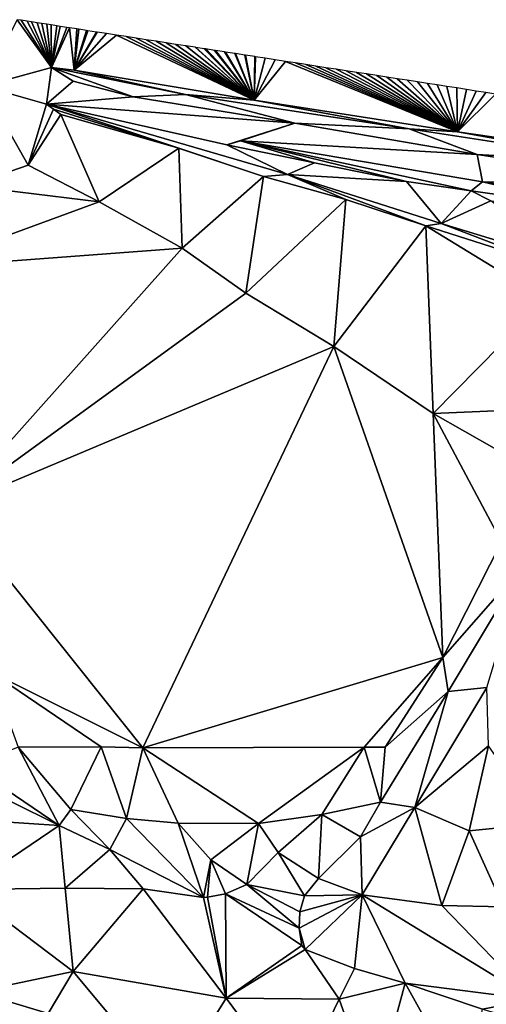
# Model space of a CAD drawing. Units: metres. Extents: x 296018 to 300174, y 5040562 to 5044634.
# Drawn here: x 299462 to 299555, y 5044352 to 5044548 of the extents above; entities that cross this region are included whole.
import ezdxf

# ---------------------------------------------------------------- set-up
doc = ezdxf.new("R2010")
doc.units = ezdxf.units.M
doc.header["$MEASUREMENT"] = 0
doc.layers.add('TIN', color=18, linetype='Continuous', true_color=0x000000)

msp = doc.modelspace()

# ---------------------------------------------------------------- linework, layer by layer
at = {"layer": 'TIN', "color": 7}
for points in [[(299468.398, 5044538.858, 45.754), (299461.566537, 5044548.362757, 45.913827), (299454.766, 5044535.114, 46.298)], [(299468.398, 5044538.858, 45.754), (299462.33284, 5044548.243588, 45.902126), (299461.566537, 5044548.362757, 45.913827)], [(299462.33284, 5044548.243588, 45.902126), (299468.398, 5044538.858, 45.754), (299463.538919, 5044548.056028, 45.883711)], [(299468.398, 5044538.858, 45.754), (299464.390367, 5044547.923618, 45.87071), (299463.538919, 5044548.056028, 45.883711)], [(299468.398, 5044538.858, 45.754), (299465.511302, 5044547.749299, 45.853594), (299464.390367, 5044547.923618, 45.87071)], [(299468.398, 5044538.858, 45.754), (299466.447895, 5044547.603648, 45.839294), (299465.511302, 5044547.749299, 45.853594)], [(299468.398, 5044538.858, 45.754), (299467.483685, 5044547.442571, 45.823478), (299466.447895, 5044547.603648, 45.839294)], [(299468.286479, 5044547.317727, 45.81122), (299467.483685, 5044547.442571, 45.823478), (299468.398, 5044538.858, 45.754)], [(299468.286479, 5044547.317727, 45.81122), (299468.398, 5044538.858, 45.754), (299469.456067, 5044547.135842, 45.793362)], [(299468.398, 5044538.858, 45.754), (299470.125062, 5044547.031805, 45.783147), (299469.456067, 5044547.135842, 45.793362)], [(299470.125062, 5044547.031805, 45.783147), (299468.398, 5044538.858, 45.754), (299471.42845, 5044546.829113, 45.763246)], [(299468.398, 5044538.858, 45.754), (299471.963646, 5044546.745884, 45.755074), (299471.42845, 5044546.829113, 45.763246)], [(299468.398, 5044538.858, 45.754), (299472.91, 5044538.314, 45.722), (299471.963646, 5044546.745884, 45.755074)], [(299471.963646, 5044546.745884, 45.755074), (299472.91, 5044538.314, 45.722), (299473.400833, 5044546.522384, 45.733129)], [(299472.91, 5044538.314, 45.722), (299473.80223, 5044546.459962, 45.727), (299473.400833, 5044546.522384, 45.733129)], [(299472.91, 5044538.314, 45.722), (299475.373215, 5044546.215655, 45.703013), (299473.80223, 5044546.459962, 45.727)], [(299472.91, 5044538.314, 45.722), (299475.640813, 5044546.174041, 45.698927), (299475.373215, 5044546.215655, 45.703013)], [(299475.640813, 5044546.174041, 45.698927), (299472.91, 5044538.314, 45.722), (299477.345598, 5044545.908927, 45.672897)], [(299472.91, 5044538.314, 45.722), (299477.479397, 5044545.888119, 45.670854), (299477.345598, 5044545.908927, 45.672897)], [(299472.91, 5044538.314, 45.722), (299479.317981, 5044545.602198, 45.64278), (299477.479397, 5044545.888119, 45.670854)], [(299472.91, 5044538.314, 45.722), (299481.292925, 5044545.295071, 45.604048), (299479.317981, 5044545.602198, 45.64278)], [(299508.686, 5044532.33, 45.018), (299481.292925, 5044545.295071, 45.604048), (299472.91, 5044538.314, 45.722)], [(299508.686, 5044532.33, 45.018), (299483.26787, 5044544.987943, 45.565315), (299481.292925, 5044545.295071, 45.604048)], [(299508.686, 5044532.33, 45.018), (299485.242815, 5044544.680816, 45.526582), (299483.26787, 5044544.987943, 45.565315)], [(299485.242815, 5044544.680816, 45.526582), (299508.686, 5044532.33, 45.018), (299487.217759, 5044544.373689, 45.487849)], [(299508.686, 5044532.33, 45.018), (299489.192704, 5044544.066562, 45.449116), (299487.217759, 5044544.373689, 45.487849)], [(299508.686, 5044532.33, 45.018), (299491.167648, 5044543.759435, 45.410384), (299489.192704, 5044544.066562, 45.449116)], [(299491.167648, 5044543.759435, 45.410384), (299508.686, 5044532.33, 45.018), (299493.142593, 5044543.452307, 45.371651)], [(299508.686, 5044532.33, 45.018), (299495.117538, 5044543.14518, 45.332918), (299493.142593, 5044543.452307, 45.371651)], [(299508.686, 5044532.33, 45.018), (299496.950086, 5044542.860197, 45.314075), (299495.117538, 5044543.14518, 45.332918)], [(299496.950086, 5044542.860197, 45.314075), (299508.686, 5044532.33, 45.018), (299497.093246, 5044542.837934, 45.312603)], [(299497.093246, 5044542.837934, 45.312603), (299508.686, 5044532.33, 45.018), (299498.782634, 5044542.575214, 45.295231)], [(299508.686, 5044532.33, 45.018), (299499.068955, 5044542.530688, 45.292287), (299498.782634, 5044542.575214, 45.295231)], [(299499.068955, 5044542.530688, 45.292287), (299508.686, 5044532.33, 45.018), (299500.799246, 5044542.261607, 45.274496)], [(299508.686, 5044532.33, 45.018), (299501.044663, 5044542.223442, 45.271972), (299500.799246, 5044542.261607, 45.274496)], [(299508.686, 5044532.33, 45.018), (299502.815857, 5044541.948001, 45.25376), (299501.044663, 5044542.223442, 45.271972)], [(299508.686, 5044532.33, 45.018), (299503.020372, 5044541.916196, 45.251657), (299502.815857, 5044541.948001, 45.25376)], [(299508.686, 5044532.33, 45.018), (299504.832468, 5044541.634394, 45.233024), (299503.020372, 5044541.916196, 45.251657)], [(299504.832468, 5044541.634394, 45.233024), (299508.686, 5044532.33, 45.018), (299504.99608, 5044541.60895, 45.231341)], [(299504.99608, 5044541.60895, 45.231341), (299508.686, 5044532.33, 45.018), (299506.84908, 5044541.320787, 45.212288)], [(299508.686, 5044532.33, 45.018), (299506.971789, 5044541.301704, 45.211026), (299506.84908, 5044541.320787, 45.212288)], [(299506.971789, 5044541.301704, 45.211026), (299508.686, 5044532.33, 45.018), (299508.865691, 5044541.00718, 45.191552)], [(299508.686, 5044532.33, 45.018), (299508.947497, 5044540.994458, 45.190711), (299508.865691, 5044541.00718, 45.191552)], [(299508.947497, 5044540.994458, 45.190711), (299508.686, 5044532.33, 45.018), (299510.882303, 5044540.693573, 45.170816)], [(299508.686, 5044532.33, 45.018), (299510.923205, 5044540.687212, 45.170396), (299510.882303, 5044540.693573, 45.170816)], [(299508.686, 5044532.33, 45.018), (299512.898914, 5044540.379966, 45.15008), (299510.923205, 5044540.687212, 45.170396)], [(299508.686, 5044532.33, 45.018), (299514.91949, 5044540.065743, 45.120937), (299512.898914, 5044540.379966, 45.15008)], [(299454.766, 5044535.114, 46.298), (299467.406, 5044531.562, 46.266), (299468.398, 5044538.858, 45.754)], [(299472.718, 5044536.106, 45.914), (299468.398, 5044538.858, 45.754), (299467.406, 5044531.562, 46.266)], [(299484.654, 5044533.034, 46.218), (299495.022, 5044533.45, 44.762), (299468.398, 5044538.858, 45.754)], [(299484.654, 5044533.034, 46.218), (299468.398, 5044538.858, 45.754), (299472.718, 5044536.106, 45.914)], [(299495.022, 5044533.45, 44.762), (299472.91, 5044538.314, 45.722), (299468.398, 5044538.858, 45.754)], [(299508.686, 5044532.33, 45.018), (299472.91, 5044538.314, 45.722), (299495.022, 5044533.45, 44.762)], [(299549.198, 5044526.058, 44.602), (299514.91949, 5044540.065743, 45.120937), (299508.686, 5044532.33, 45.018)], [(299549.198, 5044526.058, 44.602), (299516.940065, 5044539.751519, 45.091794), (299514.91949, 5044540.065743, 45.120937)], [(299549.198, 5044526.058, 44.602), (299518.960641, 5044539.437296, 45.062651), (299516.940065, 5044539.751519, 45.091794)], [(299549.198, 5044526.058, 44.602), (299520.981217, 5044539.123073, 45.033508), (299518.960641, 5044539.437296, 45.062651)], [(299520.981217, 5044539.123073, 45.033508), (299549.198, 5044526.058, 44.602), (299523.001792, 5044538.808849, 45.004365)], [(299549.198, 5044526.058, 44.602), (299525.022368, 5044538.494626, 44.975222), (299523.001792, 5044538.808849, 45.004365)], [(299549.198, 5044526.058, 44.602), (299527.042944, 5044538.180402, 44.946079), (299525.022368, 5044538.494626, 44.975222)], [(299549.198, 5044526.058, 44.602), (299529.063519, 5044537.866179, 44.916936), (299527.042944, 5044538.180402, 44.946079)], [(299549.198, 5044526.058, 44.602), (299531.084095, 5044537.551956, 44.887793), (299529.063519, 5044537.866179, 44.916936)], [(299549.198, 5044526.058, 44.602), (299533.104671, 5044537.237732, 44.85865), (299531.084095, 5044537.551956, 44.887793)], [(299549.198, 5044526.058, 44.602), (299535.125246, 5044536.923509, 44.829507), (299533.104671, 5044537.237732, 44.85865)], [(299535.125246, 5044536.923509, 44.829507), (299549.198, 5044526.058, 44.602), (299537.145822, 5044536.609286, 44.800363)], [(299549.198, 5044526.058, 44.602), (299539.166397, 5044536.295062, 44.77122), (299537.145822, 5044536.609286, 44.800363)], [(299454.766, 5044535.114, 46.298), (299451.79, 5044515.306, 46.442), (299463.758, 5044519.434, 46.106)], [(299454.766, 5044535.114, 46.298), (299463.758, 5044519.434, 46.106), (299467.406, 5044531.562, 46.266)], [(299467.406, 5044531.562, 46.266), (299484.654, 5044533.034, 46.218), (299472.718, 5044536.106, 45.914)], [(299549.198, 5044526.058, 44.602), (299541.186973, 5044535.980839, 44.742077), (299539.166397, 5044536.295062, 44.77122)], [(299549.198, 5044526.058, 44.602), (299543.207549, 5044535.666615, 44.712934), (299541.186973, 5044535.980839, 44.742077)], [(299543.207549, 5044535.666615, 44.712934), (299549.198, 5044526.058, 44.602), (299545.14198, 5044535.365789, 44.68296)], [(299549.198, 5044526.058, 44.602), (299547.076412, 5044535.064962, 44.652986), (299545.14198, 5044535.365789, 44.68296)], [(299547.076412, 5044535.064962, 44.652986), (299549.198, 5044526.058, 44.602), (299549.010843, 5044534.764135, 44.623011)], [(299549.198, 5044526.058, 44.602), (299550.945274, 5044534.463308, 44.593037), (299549.010843, 5044534.764135, 44.623011)], [(299550.945274, 5044534.463308, 44.593037), (299549.198, 5044526.058, 44.602), (299552.879706, 5044534.162481, 44.563063)], [(299484.654, 5044533.034, 46.218), (299467.406, 5044531.562, 46.266), (299516.782, 5044527.786, 46.154)], [(299495.022, 5044533.45, 44.762), (299484.654, 5044533.034, 46.218), (299516.782, 5044527.786, 46.154)], [(299539.566, 5044526.666, 44.25), (299495.022, 5044533.45, 44.762), (299516.782, 5044527.786, 46.154)], [(299539.566, 5044526.666, 44.25), (299508.686, 5044532.33, 45.018), (299495.022, 5044533.45, 44.762)], [(299552.879706, 5044534.162481, 44.563063), (299549.198, 5044526.058, 44.602), (299554.814137, 5044533.861654, 44.533088)], [(299549.198, 5044526.058, 44.602), (299556.748569, 5044533.560827, 44.503114), (299554.814137, 5044533.861654, 44.533088)], [(299549.198, 5044526.058, 44.602), (299602.958, 5044518.186, 43.77), (299556.748569, 5044533.560827, 44.503114)], [(299463.758, 5044519.434, 46.106), (299468.782, 5044530.57, 45.962), (299467.406, 5044531.562, 46.266)], [(299468.782, 5044530.57, 45.962), (299463.758, 5044519.434, 46.106), (299470.222, 5044529.482, 45.786)], [(299467.406, 5044531.562, 46.266), (299503.246, 5044523.434, 46.33), (299516.782, 5044527.786, 46.154)], [(299493.742, 5044522.762, 45.498), (299467.406, 5044531.562, 46.266), (299468.782, 5044530.57, 45.962)], [(299510.542, 5044517.162, 45.69), (299515.374, 5044517.514, 46.074), (299467.406, 5044531.562, 46.266)], [(299510.542, 5044517.162, 45.69), (299467.406, 5044531.562, 46.266), (299493.742, 5044522.762, 45.498)], [(299515.374, 5044517.514, 46.074), (299503.246, 5044523.434, 46.33), (299467.406, 5044531.562, 46.266)], [(299470.222, 5044529.482, 45.786), (299493.742, 5044522.762, 45.498), (299468.782, 5044530.57, 45.962)], [(299549.198, 5044526.058, 44.602), (299508.686, 5044532.33, 45.018), (299539.566, 5044526.666, 44.25)], [(299470.222, 5044529.482, 45.786), (299463.758, 5044519.434, 46.106), (299477.87, 5044512.074, 45.706)], [(299470.222, 5044529.482, 45.786), (299477.87, 5044512.074, 45.706), (299493.742, 5044522.762, 45.498)], [(299505.998, 5044524.266, 45.866), (299516.782, 5044527.786, 46.154), (299503.246, 5044523.434, 46.33)], [(299553.102, 5044521.546, 45.578), (299516.782, 5044527.786, 46.154), (299505.998, 5044524.266, 45.866)], [(299539.566, 5044526.666, 44.25), (299516.782, 5044527.786, 46.154), (299553.102, 5044521.546, 45.578)], [(299539.566, 5044526.666, 44.25), (299553.102, 5044521.546, 45.578), (299584.398, 5044519.722, 43.626)], [(299584.398, 5044519.722, 43.626), (299549.198, 5044526.058, 44.602), (299539.566, 5044526.666, 44.25)], [(299602.958, 5044518.186, 43.77), (299549.198, 5044526.058, 44.602), (299584.398, 5044519.722, 43.626)], [(299477.87, 5044512.074, 45.706), (299494.35, 5044502.858, 45.53), (299493.742, 5044522.762, 45.498)], [(299494.35, 5044502.858, 45.53), (299510.542, 5044517.162, 45.69), (299493.742, 5044522.762, 45.498)], [(299503.246, 5044523.434, 46.33), (299520.686, 5044519.882, 46.682), (299505.998, 5044524.266, 45.866)], [(299515.374, 5044517.514, 46.074), (299520.686, 5044519.882, 46.682), (299503.246, 5044523.434, 46.33)], [(299539.054, 5044516.138, 46.778), (299505.998, 5044524.266, 45.866), (299520.686, 5044519.882, 46.682)], [(299539.054, 5044516.138, 46.778), (299551.918, 5044514.282, 46.538), (299505.998, 5044524.266, 45.866)], [(299554.126, 5044516.074, 45.706), (299553.102, 5044521.546, 45.578), (299505.998, 5044524.266, 45.866)], [(299551.918, 5044514.282, 46.538), (299554.126, 5044516.074, 45.706), (299505.998, 5044524.266, 45.866)], [(299554.126, 5044516.074, 45.706), (299596.11, 5044514.954, 45.21), (299553.102, 5044521.546, 45.578)], [(299584.398, 5044519.722, 43.626), (299553.102, 5044521.546, 45.578), (299596.11, 5044514.954, 45.21)], [(299463.758, 5044519.434, 46.106), (299451.79, 5044515.306, 46.442), (299477.87, 5044512.074, 45.706)], [(299515.374, 5044517.514, 46.074), (299539.054, 5044516.138, 46.778), (299520.686, 5044519.882, 46.682)], [(299507.054, 5044493.898, 45.658), (299510.542, 5044517.162, 45.69), (299494.35, 5044502.858, 45.53)], [(299510.542, 5044517.162, 45.69), (299507.054, 5044493.898, 45.658), (299526.926, 5044512.554, 45.578)], [(299526.926, 5044512.554, 45.578), (299515.374, 5044517.514, 46.074), (299510.542, 5044517.162, 45.69)], [(299526.926, 5044512.554, 45.578), (299542.894, 5044507.338, 45.578), (299515.374, 5044517.514, 46.074)], [(299542.894, 5044507.338, 45.578), (299545.934, 5044507.818, 46.234), (299515.374, 5044517.514, 46.074)], [(299515.374, 5044517.514, 46.074), (299545.934, 5044507.818, 46.234), (299539.054, 5044516.138, 46.778)], [(299442.03, 5044498.954, 46.426), (299477.87, 5044512.074, 45.706), (299451.79, 5044515.306, 46.442)], [(299545.934, 5044507.818, 46.234), (299551.918, 5044514.282, 46.538), (299539.054, 5044516.138, 46.778)], [(299551.918, 5044514.282, 46.538), (299576.238, 5044510.826, 46.842), (299554.126, 5044516.074, 45.706)], [(299576.238, 5044510.826, 46.842), (299593.038, 5044509.962, 45.642), (299554.126, 5044516.074, 45.706)], [(299593.038, 5044509.962, 45.642), (299596.11, 5044514.954, 45.21), (299554.126, 5044516.074, 45.706)], [(299551.918, 5044514.282, 46.538), (299545.934, 5044507.818, 46.234), (299555.79, 5044512.33, 46.602)], [(299555.79, 5044512.33, 46.602), (299576.238, 5044510.826, 46.842), (299551.918, 5044514.282, 46.538)], [(299442.03, 5044498.954, 46.426), (299494.35, 5044502.858, 45.53), (299477.87, 5044512.074, 45.706)], [(299526.926, 5044512.554, 45.578), (299507.054, 5044493.898, 45.658), (299524.558, 5044483.274, 45.61)], [(299526.926, 5044512.554, 45.578), (299524.558, 5044483.274, 45.61), (299542.894, 5044507.338, 45.578)], [(299545.934, 5044507.818, 46.234), (299573.07, 5044499.466, 46.362), (299555.79, 5044512.33, 46.602)], [(299524.558, 5044483.274, 45.61), (299544.334, 5044469.962, 45.69), (299542.894, 5044507.338, 45.578)], [(299568.782, 5044499.05, 45.738), (299545.934, 5044507.818, 46.234), (299542.894, 5044507.338, 45.578)], [(299542.894, 5044507.338, 45.578), (299544.334, 5044469.962, 45.69), (299566.734, 5044492.746, 45.61)], [(299566.734, 5044492.746, 45.61), (299568.782, 5044499.05, 45.738), (299542.894, 5044507.338, 45.578)], [(299545.934, 5044507.818, 46.234), (299568.782, 5044499.05, 45.738), (299573.07, 5044499.466, 46.362)], [(299442.03, 5044498.954, 46.426), (299448.334, 5044451.242, 46.634), (299494.35, 5044502.858, 45.53)], [(299448.334, 5044451.242, 46.634), (299507.054, 5044493.898, 45.658), (299494.35, 5044502.858, 45.53)], [(299448.334, 5044451.242, 46.634), (299524.558, 5044483.274, 45.61), (299507.054, 5044493.898, 45.658)], [(299544.334, 5044469.962, 45.69), (299572.174, 5044471.178, 45.482), (299566.734, 5044492.746, 45.61)], [(299486.542, 5044403.434, 46.65), (299524.558, 5044483.274, 45.61), (299448.334, 5044451.242, 46.634)], [(299486.542, 5044403.434, 46.65), (299546.222, 5044421.386, 45.626), (299524.558, 5044483.274, 45.61)], [(299524.558, 5044483.274, 45.61), (299546.222, 5044421.386, 45.626), (299544.334, 5044469.962, 45.69)], [(299544.334, 5044469.962, 45.69), (299563.246, 5044459.242, 45.578), (299572.174, 5044471.178, 45.482)], [(299544.334, 5044469.962, 45.69), (299557.934, 5044444.394, 45.61), (299563.246, 5044459.242, 45.578)], [(299544.334, 5044469.962, 45.69), (299546.222, 5044421.386, 45.626), (299557.934, 5044444.394, 45.61)], [(299456.302, 5044418.442, 46.698), (299486.542, 5044403.434, 46.65), (299448.334, 5044451.242, 46.634)], [(299546.222, 5044421.386, 45.626), (299562.382, 5044439.786, 45.69), (299557.934, 5044444.394, 45.61)], [(299546.222, 5044421.386, 45.626), (299547.31, 5044414.602, 45.818), (299562.382, 5044439.786, 45.69)], [(299562.382, 5044439.786, 45.69), (299547.31, 5044414.602, 45.818), (299554.99, 5044415.402, 47.162)], [(299486.542, 5044403.434, 46.65), (299530.574, 5044403.562, 46.586), (299546.222, 5044421.386, 45.626)], [(299530.574, 5044403.562, 46.586), (299534.798, 5044403.562, 46.042), (299546.222, 5044421.386, 45.626)], [(299534.798, 5044403.562, 46.042), (299547.31, 5044414.602, 45.818), (299546.222, 5044421.386, 45.626)], [(299486.542, 5044403.434, 46.65), (299456.302, 5044418.442, 46.698), (299478.286, 5044403.594, 46.602)], [(299461.774, 5044403.562, 46.426), (299478.286, 5044403.594, 46.602), (299456.302, 5044418.442, 46.698)], [(299547.31, 5044414.602, 45.818), (299540.686, 5044391.498, 46.954), (299554.99, 5044415.402, 47.162)], [(299540.686, 5044391.498, 46.954), (299555.31, 5044403.786, 46.97), (299554.99, 5044415.402, 47.162)], [(299547.31, 5044414.602, 45.818), (299533.838, 5044392.618, 46.314), (299540.686, 5044391.498, 46.954)], [(299534.798, 5044403.562, 46.042), (299533.838, 5044392.618, 46.314), (299547.31, 5044414.602, 45.818)], [(299452.43, 5044399.786, 46.154), (299469.934, 5044387.946, 46.186), (299461.774, 5044403.562, 46.426)], [(299472.247, 5044391.096, 46.268), (299478.286, 5044403.594, 46.602), (299461.774, 5044403.562, 46.426)], [(299469.934, 5044387.946, 46.186), (299472.247, 5044391.096, 46.268), (299461.774, 5044403.562, 46.426)], [(299478.286, 5044403.594, 46.602), (299472.247, 5044391.096, 46.268), (299483.287, 5044389.336, 46.94)], [(299483.287, 5044389.336, 46.94), (299486.542, 5044403.434, 46.65), (299478.286, 5044403.594, 46.602)], [(299486.542, 5044403.434, 46.65), (299483.287, 5044389.336, 46.94), (299493.591, 5044388.44, 47.244)], [(299530.574, 5044403.562, 46.586), (299486.542, 5044403.434, 46.65), (299509.591, 5044388.344, 47.164)], [(299509.591, 5044388.344, 47.164), (299486.542, 5044403.434, 46.65), (299493.591, 5044388.44, 47.244)], [(299509.591, 5044388.344, 47.164), (299522.19, 5044390.154, 46.682), (299530.574, 5044403.562, 46.586)], [(299530.574, 5044403.562, 46.586), (299522.19, 5044390.154, 46.682), (299533.838, 5044392.618, 46.314)], [(299534.798, 5044403.562, 46.042), (299530.574, 5044403.562, 46.586), (299533.838, 5044392.618, 46.314)], [(299555.31, 5044403.786, 46.97), (299540.686, 5044391.498, 46.954), (299551.479, 5044386.872, 46.972)], [(299555.31, 5044403.786, 46.97), (299551.479, 5044386.872, 46.972), (299566.103, 5044388.344, 47.084)], [(299452.43, 5044399.786, 46.154), (299450.062, 5044397.77, 45.882), (299469.934, 5044387.946, 46.186)], [(299450.062, 5044397.77, 45.882), (299451.703, 5044389.112, 46.076), (299469.934, 5044387.946, 46.186)], [(299522.19, 5044390.154, 46.682), (299529.87, 5044385.674, 46.458), (299533.838, 5044392.618, 46.314)], [(299529.87, 5044385.674, 46.458), (299540.686, 5044391.498, 46.954), (299533.838, 5044392.618, 46.314)], [(299530.222, 5044374.154, 47.178), (299540.686, 5044391.498, 46.954), (299529.87, 5044385.674, 46.458)], [(299546.039, 5044371.992, 46.86), (299540.686, 5044391.498, 46.954), (299530.222, 5044374.154, 47.178)], [(299546.039, 5044371.992, 46.86), (299551.479, 5044386.872, 46.972), (299540.686, 5044391.498, 46.954)], [(299480.014, 5044383.146, 46.25), (299472.247, 5044391.096, 46.268), (299469.934, 5044387.946, 46.186)], [(299472.247, 5044391.096, 46.268), (299480.014, 5044383.146, 46.25), (299483.287, 5044389.336, 46.94)], [(299498.638, 5044373.578, 46.442), (299483.287, 5044389.336, 46.94), (299480.014, 5044383.146, 46.25)], [(299498.638, 5044373.578, 46.442), (299493.591, 5044388.44, 47.244), (299483.287, 5044389.336, 46.94)], [(299522.19, 5044390.154, 46.682), (299509.591, 5044388.344, 47.164), (299513.518, 5044382.57, 46.602)], [(299521.518, 5044377.418, 46.442), (299522.19, 5044390.154, 46.682), (299513.518, 5044382.57, 46.602)], [(299521.518, 5044377.418, 46.442), (299529.87, 5044385.674, 46.458), (299522.19, 5044390.154, 46.682)], [(299451.063, 5044375.224, 46.06), (299469.934, 5044387.946, 46.186), (299451.703, 5044389.112, 46.076)], [(299451.063, 5044375.224, 46.06), (299471.127, 5044375.48, 46.012), (299469.934, 5044387.946, 46.186)], [(299471.127, 5044375.48, 46.012), (299480.014, 5044383.146, 46.25), (299469.934, 5044387.946, 46.186)], [(299498.638, 5044373.578, 46.442), (299500.087, 5044381.112, 46.732), (299493.591, 5044388.44, 47.244)], [(299509.591, 5044388.344, 47.164), (299493.591, 5044388.44, 47.244), (299500.087, 5044381.112, 46.732)], [(299507.278, 5044376.17, 46.57), (299509.591, 5044388.344, 47.164), (299500.087, 5044381.112, 46.732)], [(299509.591, 5044388.344, 47.164), (299507.278, 5044376.17, 46.57), (299513.518, 5044382.57, 46.602)], [(299551.479, 5044386.872, 46.972), (299558.327, 5044371.768, 46.892), (299566.103, 5044388.344, 47.084)], [(299521.518, 5044377.418, 46.442), (299530.222, 5044374.154, 47.178), (299529.87, 5044385.674, 46.458)], [(299546.039, 5044371.992, 46.86), (299558.327, 5044371.768, 46.892), (299551.479, 5044386.872, 46.972)], [(299471.127, 5044375.48, 46.012), (299486.615, 5044375.32, 46.108), (299480.014, 5044383.146, 46.25)], [(299480.014, 5044383.146, 46.25), (299486.615, 5044375.32, 46.108), (299498.638, 5044373.578, 46.442)], [(299513.518, 5044382.57, 46.602), (299507.278, 5044376.17, 46.57), (299518.702, 5044373.93, 46.426)], [(299518.702, 5044373.93, 46.426), (299521.518, 5044377.418, 46.442), (299513.518, 5044382.57, 46.602)], [(299500.087, 5044381.112, 46.732), (299498.638, 5044373.578, 46.442), (299499.406, 5044373.674, 46.474)], [(299499.406, 5044373.674, 46.474), (299503.022, 5044374.346, 46.538), (299500.087, 5044381.112, 46.732)], [(299503.022, 5044374.346, 46.538), (299507.278, 5044376.17, 46.57), (299500.087, 5044381.112, 46.732)], [(299507.278, 5044376.17, 46.57), (299503.022, 5044374.346, 46.538), (299517.646, 5044367.53, 46.362)], [(299507.278, 5044376.17, 46.57), (299517.646, 5044367.53, 46.362), (299517.774, 5044370.73, 46.426)], [(299518.702, 5044373.93, 46.426), (299507.278, 5044376.17, 46.57), (299517.774, 5044370.73, 46.426)], [(299521.518, 5044377.418, 46.442), (299518.702, 5044373.93, 46.426), (299530.222, 5044374.154, 47.178)], [(299451.063, 5044375.224, 46.06), (299472.663, 5044358.872, 46.444), (299471.127, 5044375.48, 46.012)], [(299451.063, 5044375.224, 46.06), (299453.367, 5044354.84, 46.364), (299472.663, 5044358.872, 46.444)], [(299471.127, 5044375.48, 46.012), (299472.663, 5044358.872, 46.444), (299486.615, 5044375.32, 46.108)], [(299486.615, 5044375.32, 46.108), (299472.663, 5044358.872, 46.444), (299503.127, 5044353.56, 46.332)], [(299503.127, 5044353.56, 46.332), (299498.638, 5044373.578, 46.442), (299486.615, 5044375.32, 46.108)], [(299498.638, 5044373.578, 46.442), (299503.127, 5044353.56, 46.332), (299499.406, 5044373.674, 46.474)], [(299503.022, 5044374.346, 46.538), (299499.406, 5044373.674, 46.474), (299503.127, 5044353.56, 46.332)], [(299503.022, 5044374.346, 46.538), (299518.222, 5044364.074, 46.362), (299517.646, 5044367.53, 46.362)], [(299503.127, 5044353.56, 46.332), (299518.222, 5044364.074, 46.362), (299503.022, 5044374.346, 46.538)], [(299517.774, 5044370.73, 46.426), (299517.646, 5044367.53, 46.362), (299530.222, 5044374.154, 47.178)], [(299517.646, 5044367.53, 46.362), (299518.83, 5044363.242, 46.362), (299530.222, 5044374.154, 47.178)], [(299530.222, 5044374.154, 47.178), (299518.702, 5044373.93, 46.426), (299517.774, 5044370.73, 46.426)], [(299530.222, 5044374.154, 47.178), (299518.83, 5044363.242, 46.362), (299528.686, 5044359.466, 46.314)], [(299528.686, 5044359.466, 46.314), (299538.734, 5044356.522, 46.25), (299530.222, 5044374.154, 47.178)], [(299530.222, 5044374.154, 47.178), (299564.142, 5044353.29, 47.242), (299546.039, 5044371.992, 46.86)], [(299538.734, 5044356.522, 46.25), (299564.142, 5044353.29, 47.242), (299530.222, 5044374.154, 47.178)], [(299546.039, 5044371.992, 46.86), (299564.142, 5044353.29, 47.242), (299558.327, 5044371.768, 46.892)], [(299517.646, 5044367.53, 46.362), (299518.222, 5044364.074, 46.362), (299518.83, 5044363.242, 46.362)], [(299503.127, 5044353.56, 46.332), (299518.83, 5044363.242, 46.362), (299518.222, 5044364.074, 46.362)], [(299503.127, 5044353.56, 46.332), (299525.623, 5044353.4, 46.268), (299518.83, 5044363.242, 46.362)], [(299528.686, 5044359.466, 46.314), (299518.83, 5044363.242, 46.362), (299525.623, 5044353.4, 46.268)], [(299453.367, 5044354.84, 46.364), (299467.703, 5044350.488, 46.348), (299472.663, 5044358.872, 46.444)], [(299472.663, 5044358.872, 46.444), (299467.703, 5044350.488, 46.348), (299492.023, 5044335.704, 46.236)], [(299472.663, 5044358.872, 46.444), (299492.023, 5044335.704, 46.236), (299503.127, 5044353.56, 46.332)], [(299538.734, 5044356.522, 46.25), (299528.686, 5044359.466, 46.314), (299525.623, 5044353.4, 46.268)], [(299532.599, 5044333.816, 46.46), (299538.734, 5044356.522, 46.25), (299525.623, 5044353.4, 46.268)], [(299538.734, 5044356.522, 46.25), (299532.599, 5044333.816, 46.46), (299550.871, 5044334.712, 46.364)], [(299538.734, 5044356.522, 46.25), (299550.871, 5044334.712, 46.364), (299554.126, 5044351.402, 46.538)], [(299538.734, 5044356.522, 46.25), (299554.126, 5044351.402, 46.538), (299564.142, 5044353.29, 47.242)], [(299453.367, 5044354.84, 46.364), (299452.887, 5044342.072, 46.156), (299467.703, 5044350.488, 46.348)], [(299492.023, 5044335.704, 46.236), (299516.823, 5044335.096, 46.22), (299503.127, 5044353.56, 46.332)], [(299503.127, 5044353.56, 46.332), (299516.823, 5044335.096, 46.22), (299525.623, 5044353.4, 46.268)], [(299516.823, 5044335.096, 46.22), (299532.599, 5044333.816, 46.46), (299525.623, 5044353.4, 46.268)], [(299554.126, 5044351.402, 46.538), (299571.278, 5044346.506, 46.554), (299564.142, 5044353.29, 47.242)]]:
    msp.add_3dface(points, dxfattribs=at)

doc.saveas('drawing.dxf')
